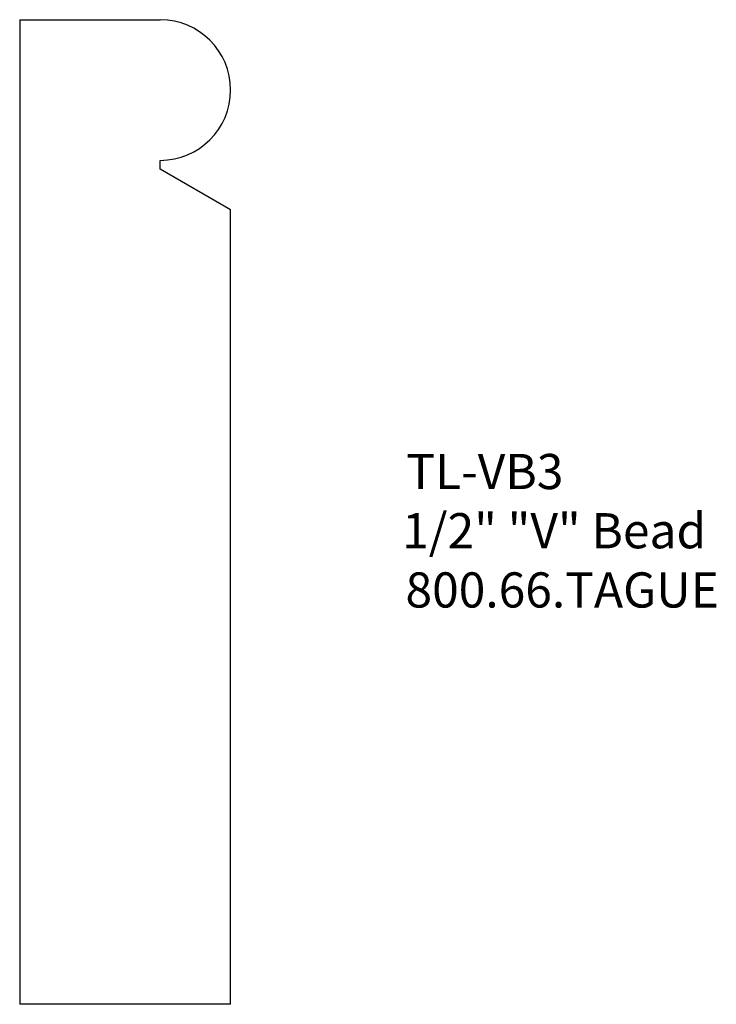
# Model space of a CAD drawing. Extents: x -387.26 to -384.78, y 836.5 to 840.
import ezdxf

# ---------------------------------------------------------------- set-up
doc = ezdxf.new("R2010")
doc.units = 0
doc.layers.get('0').update_dxf_attribs({"linetype": 'CONTINUOUS'})

# ---------------------------------------------------------------- blocks, each defined once
blk = doc.blocks.new('*U14')
for s, p in [('TL-VB3', (-385.885, 838.3283)), ('1/2" "V" Bead', (-385.8999, 838.1178)), ('800.66.TAGUE', (-385.888, 837.9073))]:
    blk.add_text(s, height=0.125).set_placement(p)

msp = doc.modelspace()

# ---------------------------------------------------------------- linework, layer by layer
for p, q in [((-387.2601, 839.9969), (-387.2601, 836.4969)), ((-387.2601, 839.9969), (-386.7601, 839.9969)), ((-386.7601, 839.4656), (-386.7601, 839.4969)), ((-386.5101, 839.3213), (-386.7601, 839.4656)), ((-386.5101, 836.4969), (-386.5101, 839.3213)), ((-386.5101, 836.4969), (-387.2601, 836.4969))]:
    msp.add_line(p, q)
at = {"linetype": 'CONTINUOUS'}
msp.add_arc((-386.7601, 839.7469), 0.25, 270, 90, dxfattribs=at)

# ---------------------------------------------------------------- block references
msp.add_blockref('*U14', (0, 0))

doc.saveas('drawing.dxf')
